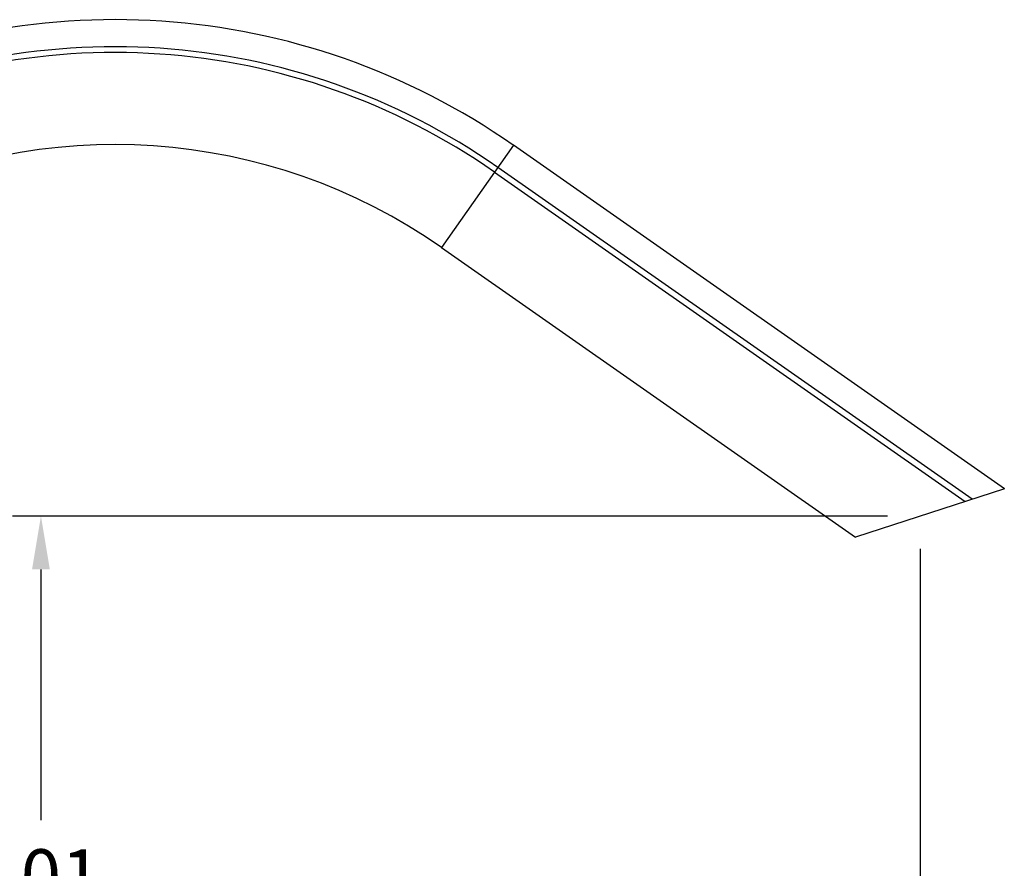
# Model space of a CAD drawing. Units: millimetres. Extents: x 6890 to 8290, y 131 to 1143.
# Drawn here: x 7693 to 7831, y 739 to 859 of the extents above; entities that cross this region are included whole.
import ezdxf

# ---------------------------------------------------------------- set-up
doc = ezdxf.new("R2010")
doc.units = ezdxf.units.MM
doc.layers.add('Dimension', color=1, linetype='Continuous', lineweight=13)
doc.styles.get("Standard").update_dxf_attribs({"font": 'arial.ttf'})
doc.dimstyles.new('STANDARD$0', dxfattribs={"dimscale": 0.5, "dimtxt": 7, "dimasz": 7, "dimexe": 1.5, "dimexo": 1.5, "dimgap": 1.5, "dimtad": 1, "dimdec": 0, "dimlfac": -1, "dimzin": 0, "dimdsep": 46, "dimtxsty": 'Standard', "dimcen": 4, "dimadec": 0, "dimazin": 0, "dimtfac": 1, "dimtdec": 0, "dimtofl": 0, "dimtmove": 2, "dimatfit": 3, "dimfxl": 0, "dimtvp": 1.5, "dimtolj": 1, "dimtzin": 0, "dimarcsym": 0})

# ---------------------------------------------------------------- blocks, each defined once
blk = doc.blocks.new('*D92')
at = {"layer": 'Defpoints', "color": 0}
for p in [(7695.5, 789.06), (7818.66, 789.06), (7626.3, 687.7)]:
    blk.add_point(p, dxfattribs=at)
at = {"layer": 'Dimension', "color": 0, "lineweight": -2}
for p, q in [((7814.66, 789.06), (7691.5, 789.06)), ((7695.5, 781.56), (7695.5, 746.21)), ((7695.5, 695.2), (7695.5, 730.55)), ((7630.3, 687.7), (7699.5, 687.7))]:
    blk.add_line(p, q, dxfattribs=at)
at = {"layer": 'Dimension', "color": 0}
for points in [[(7694.25, 781.56), (7696.75, 781.56), (7695.5, 789.06)], [(7694.25, 695.2), (7696.75, 695.2), (7695.5, 687.7)]]:
    blk.add_solid(points, dxfattribs=at)
at = {"layer": 'Dimension', "color": 0, "insert": (7695.5, 738.38), "char_height": 7.5, "attachment_point": 5}
blk.add_mtext('\\A1;101', dxfattribs=at)
blk = doc.blocks.new('*D93')
at = {"layer": 'Defpoints', "color": 0}
for p in [(7819.26, 788.46), (7819.26, 629.53), (7589.9, 542.82)]:
    blk.add_point(p, dxfattribs=at)
at = {"layer": 'Dimension', "color": 0, "lineweight": -2}
for p, q in [((7819.26, 784.46), (7819.26, 625.53)), ((7589.9, 546.82), (7589.9, 633.53)), ((7597.4, 629.53), (7692.22, 629.53)), ((7811.76, 629.53), (7716.94, 629.53))]:
    blk.add_line(p, q, dxfattribs=at)
at = {"layer": 'Dimension', "color": 0}
for points in [[(7597.4, 630.78), (7597.4, 628.28), (7589.9, 629.53)], [(7811.76, 630.78), (7811.76, 628.28), (7819.26, 629.53)]]:
    blk.add_solid(points, dxfattribs=at)
at = {"layer": 'Dimension', "color": 0, "insert": (7704.58, 629.53), "char_height": 7.5, "attachment_point": 5}
blk.add_mtext('\\A1;229', dxfattribs=at)

msp = doc.modelspace()

# ---------------------------------------------------------------- linework, layer by layer
at = {"color": 9, "linetype": 'Continuous'}
msp.add_line((7762, 841.31), (7751.9, 826.89), dxfattribs=at)
at = {"color": 7, "linetype": 'Continuous'}
for p, q in [((7831.12, 792.91), (7762, 841.31)), ((7759.34, 837.51), (7825.6, 791.12)), ((7826.58, 791.44), (7759.81, 838.19)), ((7751.9, 826.89), (7810.16, 786.1)), ((7831.12, 792.91), (7810.16, 786.1))]:
    msp.add_line(p, q, dxfattribs=at)
for radius, end in [(97.8, 179.4866), (93.99, 179.4542), (93.17, 179.4542), (80.2, 179.3708)]:
    msp.add_arc((7705.9, 761.2), radius, 55, end, dxfattribs=at)

# ---------------------------------------------------------------- dimensions: what is measured, and where the dimension line sits
at = {"layer": 'Dimension'}
dim = msp.add_linear_dim(base=(7695.5, 789.06), p1=(7626.3, 687.7), p2=(7818.66, 789.06), angle=90, text='101', dimstyle='STANDARD$0', override={"dimtxt": 15, "dimasz": 15, "dimexe": 8, "dimexo": 8, "dimgap": 8, "dimtad": 0, "dimtih": 1, "dimtoh": 1, "dimlfac": 1, "dimzin": 4, "dimcen": 8, "dimtp": 2, "dimtm": 2, "dimtmove": 0, "dimtvp": 0, "dimtzin": 4}, dxfattribs=at)
dim.commit()
dim.dimension.update_dxf_attribs({"geometry": '*D92', "text_midpoint": (7695.5, 738.38), "dimtype": 160})
dim = msp.add_linear_dim(base=(7819.26, 629.53), p1=(7589.9, 542.82), p2=(7819.26, 788.46), text='229', dimstyle='STANDARD$0', override={"dimtxt": 15, "dimasz": 15, "dimexe": 8, "dimexo": 8, "dimgap": 8, "dimtad": 0, "dimtih": 1, "dimtoh": 1, "dimlfac": 1, "dimzin": 4, "dimcen": 8, "dimtp": 2, "dimtm": 2, "dimtmove": 0, "dimtvp": 0, "dimtzin": 4}, dxfattribs=at)
dim.commit()
dim.dimension.update_dxf_attribs({"geometry": '*D93', "text_midpoint": (7704.58, 629.53), "dimtype": 160})

doc.saveas('drawing.dxf')
